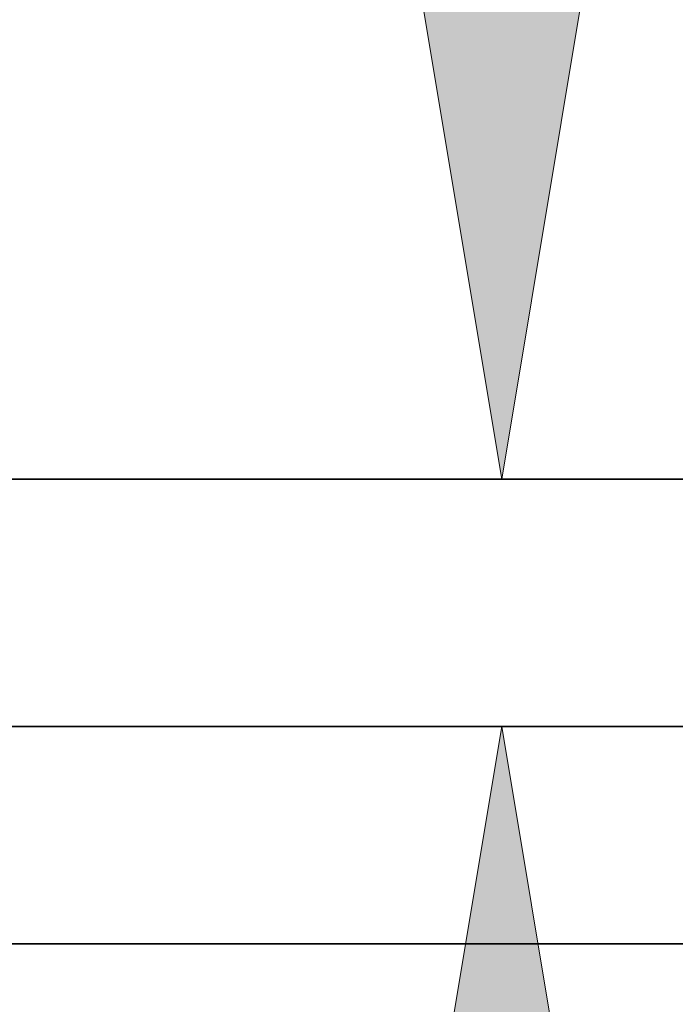
# Model space of a CAD drawing. Extents: x 0 to 10.8, y 0 to 8.3.
# Drawn here: x 2 to 2.1, y 0.8 to 1 of the extents above; entities that cross this region are included whole.
import ezdxf

# ---------------------------------------------------------------- set-up
doc = ezdxf.new("R2010")
doc.units = 0
doc.header["$MEASUREMENT"] = 0
doc.layers.get('0').update_dxf_attribs({"lineweight": 13})

# ---------------------------------------------------------------- blocks, each defined once
blk = doc.blocks.new('BLOCK20')
at = {"color": 7, "lineweight": 13, "ltscale": 0.03937}
for p, q in [((5.163, 1.19), (-13.4094, 1.19)), ((5.163, 0.69), (-13.4094, 0.69))]:
    blk.add_line(p, q, dxfattribs=at)
for points in [[(-12.9989, 2.9985), (-12.6974, 1.19), (-12.396, 2.9985)], [(-12.396, -1.1185), (-12.6974, 0.69), (-12.9989, -1.1185)]]:
    blk.add_lwpolyline(points, close=True, dxfattribs=at)
for points in [[(-12.9989, 2.9985), (-12.6974, 1.19), (-12.9989, 2.9985), (-12.396, 2.9985)], [(-12.396, -1.1185), (-12.6974, 0.69), (-12.396, -1.1185), (-12.9989, -1.1185)]]:
    blk.add_solid(points, dxfattribs=at)
blk = doc.blocks.new('BLOCK25')
at = {"color": 7, "lineweight": 5, "ltscale": 0.03937}
for p, q in [((-14.0754, 0.69), (-5.875, 0.69)), ((-5.875, 0.25), (-15, 0.25))]:
    blk.add_line(p, q, dxfattribs=at)
blk = doc.blocks.new('BLOCK26')
at = {"color": 7, "lineweight": 5, "ltscale": 0.03937}
blk.add_line((-5.875, 1.19), (-14.0754, 1.19), dxfattribs=at)

msp = doc.modelspace()

# ---------------------------------------------------------------- linework, layer by layer
at = {"color": 7, "lineweight": 35, "ltscale": 0.03937}
for p, q in [((1.9234, 0.90472), (2.83029, 0.90472)), ((1.9234, 0.84943), (2.83029, 0.84943)), ((1.82115, 0.80077), (2.83029, 0.80077))]:
    msp.add_line(p, q, dxfattribs=at)

# ---------------------------------------------------------------- block references
at = {"lineweight": 0, "xscale": 0.1105903471906147, "yscale": 0.1105903471906147, "zscale": 0.1105903471906147}
for name in ['BLOCK26', 'BLOCK20', 'BLOCK25']:
    msp.add_blockref(name, (3.48001, 0.77312), dxfattribs=at)

doc.saveas('drawing.dxf')
